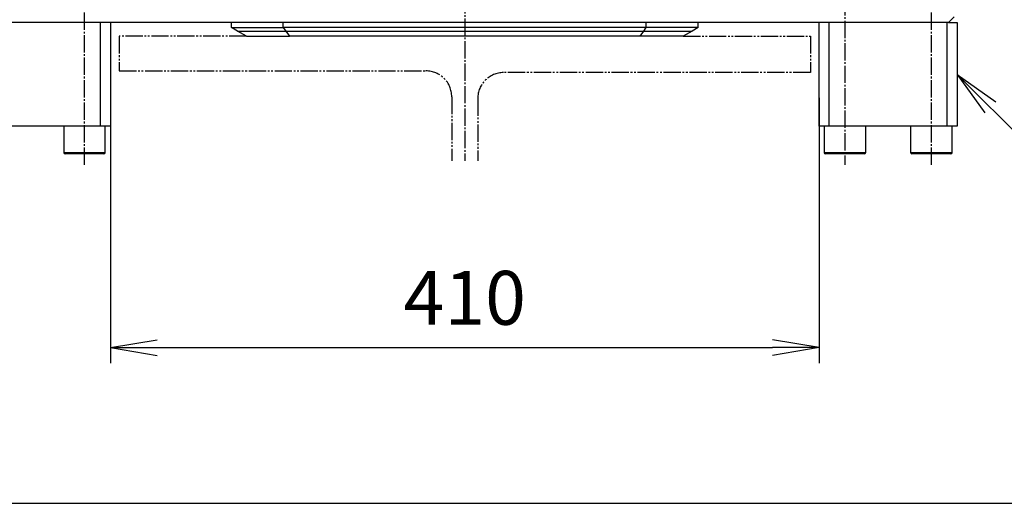
# Model space of a CAD drawing. Extents: x 90 to 3690, y 90 to 2583.
# Drawn here: x 2502 to 3072, y 90 to 370 of the extents above; entities that cross this region are included whole.
import ezdxf

# ---------------------------------------------------------------- set-up
doc = ezdxf.new("R2010")
doc.units = 0
doc.linetypes.add('EXLTYPE2', pattern=[13, 10, -1, 1, -1])
doc.linetypes.add('EXLTYPE3', pattern=[15, 10, -1, 1, -1, 1, -1])
doc.layers.get('0').update_dxf_attribs({"linetype": 'CONTINUOUS'})
doc.layers.get('DEFPOINTS').update_dxf_attribs({"linetype": 'CONTINUOUS'})
doc.layers.add('S_1_1', color=7, linetype='CONTINUOUS')
doc.layers.add('図面枠', color=7, linetype='CONTINUOUS')
doc.styles.add('EXCADDIM1', font='msgothic.ttc')
doc.styles.get("Standard").update_dxf_attribs({"font": 'monotxt', "bigfont": 'extfont'})
doc.dimstyles.new('ISO-25', dxfattribs={"dimtxt": 2.5, "dimasz": 2.5, "dimexe": 1.25, "dimexo": 0.625, "dimtad": 1, "dimtxsty": 'STANDARD', "dimcen": 2.5, "dimazin": 3, "dimtfac": 1, "dimtmove": 0, "dimatfit": 3})

# ---------------------------------------------------------------- blocks, each defined once
blk = doc.blocks.new('EX_NORM')
at = {"color": 0, "linetype": 'CONTINUOUS'}
for q in [(-1, 0.167), (-1, 0), (-1, -0.167)]:
    blk.add_line((0, 0), q, dxfattribs=at)
blk = doc.blocks.new('*D28')
at = {"layer": 'DEFPOINTS', "color": 0}
for p in [(2555, 338), (2965, 338), (2965, 180)]:
    blk.add_point(p, dxfattribs=at)
at = {"layer": 'S_1_1', "color": 2, "linetype": 'CONTINUOUS'}
for p, q in [((2555, 324.5), (2555, 171)), ((2965, 324.5), (2965, 171)), ((2582, 180), (2938, 180))]:
    blk.add_line(p, q, dxfattribs=at)
at = {"layer": 'S_1_1', "color": 2, "xscale": 27, "yscale": 27, "zscale": 27, "rotation": 180}
blk.add_blockref('EX_NORM', (2555, 180), dxfattribs=at)
at = {"layer": 'S_1_1', "color": 2, "xscale": 27, "yscale": 27, "zscale": 27}
blk.add_blockref('EX_NORM', (2965, 180), dxfattribs=at)
at = {"layer": 'S_1_1', "color": 2, "insert": (2760, 204.75), "char_height": 31.166, "attachment_point": 5, "style": 'EXCADDIM1'}
blk.add_mtext('410', dxfattribs=at)

msp = doc.modelspace()

# ---------------------------------------------------------------- linework, layer by layer
at = {"layer": 'S_1_1', "color": 1, "linetype": 'EXLTYPE2'}
for p, q in [((2760, 851.254), (2760, 287.977)), ((2540, 285.66), (2540, 395)), ((2980, 395), (2980, 285.66)), ((3030, 285.66), (3030, 395))]:
    msp.add_line(p, q, dxfattribs=at)
at = {"layer": 'S_1_1', "color": 3, "linetype": 'CONTINUOUS'}
for p, q in [((3043.17, 371.17), (3040, 368)), ((3040, 368), (2480, 368)), ((2549.227, 308), (2549.227, 368)), ((2555, 368), (2555, 308)), ((2625, 365), (2625, 368)), ((2625, 365), (2655, 365)), ((2628.464, 363), (2625, 365)), ((2655, 365), (2655, 368)), ((2655, 365), (2656.435, 363)), ((2865, 365), (2655, 365)), ((2863.565, 363), (2865, 365)), ((2865, 365), (2865, 368)), ((2895, 365), (2865, 365)), ((2895, 365), (2891.536, 363)), ((2895, 365), (2895, 368)), ((2965, 308), (2965, 368)), ((2970.773, 368), (2970.773, 308)), ((3039.227, 308), (3039.227, 368)), ((3040, 368), (3045, 368)), ((3045, 368), (3045, 308)), ((2628.464, 363), (2656.435, 363)), ((2633.66, 360), (2628.464, 363)), ((2628.464, 363), (2656.435, 363)), ((2633.66, 360), (2658.587, 360)), ((2656.435, 363), (2863.565, 363)), ((2656.435, 363), (2658.587, 360)), ((2656.435, 363), (2863.565, 363)), ((2861.413, 360), (2658.587, 360)), ((2861.413, 360), (2863.565, 363)), ((2886.34, 360), (2861.413, 360)), ((2863.565, 363), (2891.536, 363)), ((2863.565, 363), (2891.536, 363)), ((2891.536, 363), (2886.34, 360)), ((2549.227, 308), (2480.773, 308)), ((2528, 308), (2528, 292.8)), ((2555, 308), (2549.227, 308)), ((2552, 292.8), (2552, 308)), ((2970.773, 308), (2965, 308)), ((2968, 308), (2968, 292.8)), ((3039.227, 308), (2970.773, 308)), ((2992, 292.8), (2992, 308)), ((3018, 308), (3018, 292.8)), ((3045, 308), (3039.227, 308)), ((3042, 292.8), (3042, 308)), ((2528, 292.8), (2552, 292.8)), ((2551.2, 292), (2528.8, 292)), ((2968, 292.8), (2992, 292.8)), ((2991.2, 292), (2968.8, 292)), ((3018, 292.8), (3042, 292.8)), ((3041.2, 292), (3018.8, 292))]:
    msp.add_line(p, q, dxfattribs=at)
at = {"layer": 'S_1_1', "color": 2, "linetype": 'EXLTYPE3'}
for p, q in [((2633.66, 360), (2560, 360)), ((2560, 360), (2560, 340)), ((2886.34, 360), (2960, 360)), ((2960, 360), (2960, 339)), ((2560, 340), (2737.5, 340)), ((2960, 339), (2782.5, 339)), ((2752.5, 325), (2752.5, 287.977)), ((2767.5, 324), (2767.5, 287.977))]:
    msp.add_line(p, q, dxfattribs=at)
for centre, start, end in [((2737.5, 325), 0, 90), ((2782.5, 324), 90, 180)]:
    msp.add_arc(centre, 15, start, end, dxfattribs=at)
at = {"layer": 'S_1_1', "color": 3, "linetype": 'CONTINUOUS'}
for centre, start, end in [((2528.8, 292.8), 180, 270), ((2551.2, 292.8), 270, 0), ((2968.8, 292.8), 180, 270), ((2991.2, 292.8), 270, 0), ((3018.8, 292.8), 180, 270), ((3041.2, 292.8), 270, 0)]:
    msp.add_arc(centre, 0.8, start, end, dxfattribs=at)
at = {"layer": '図面枠', "color": 5, "linetype": 'CONTINUOUS'}
msp.add_line((90, 90), (3690, 90), dxfattribs=at)

# ---------------------------------------------------------------- dimensions: what is measured, and where the dimension line sits
at = {"layer": 'S_1_1', "color": 2, "linetype": 'CONTINUOUS'}
dim = msp.add_linear_dim(base=(2965, 180), p1=(2555, 338), p2=(2965, 338), dimstyle='ISO-25', override={"dimtxt": 31.166137, "dimasz": 27, "dimexe": 9, "dimexo": 13.5, "dimgap": 0, "dimtad": 1, "dimjust": 0, "dimtih": 0, "dimtoh": 0, "dimdec": 2, "dimzin": 8, "dimlunit": 2, "dimtxsty": 'EXCADDIM1', "dimblk1": 'EX_NORM', "dimblk2": 'EX_NORM', "dimsah": 1, "dimse1": 0, "dimse2": 0, "dimclrd": 2, "dimclre": 2, "dimclrt": 2, "dimtmove": 2}, dxfattribs=at)
dim.commit()
dim.dimension.update_dxf_attribs({"geometry": '*D28', "text_midpoint": (2760, 204.75), "dimtype": 160})

# ---------------------------------------------------------------- leaders
msp.add_leader([(3045, 338), (3124, 259), (3376.2, 259)], dimstyle='ISO-25', override={"dimasz": 27, "dimldrblk": 'EX_NORM'}, dxfattribs=at)

doc.saveas('drawing.dxf')
